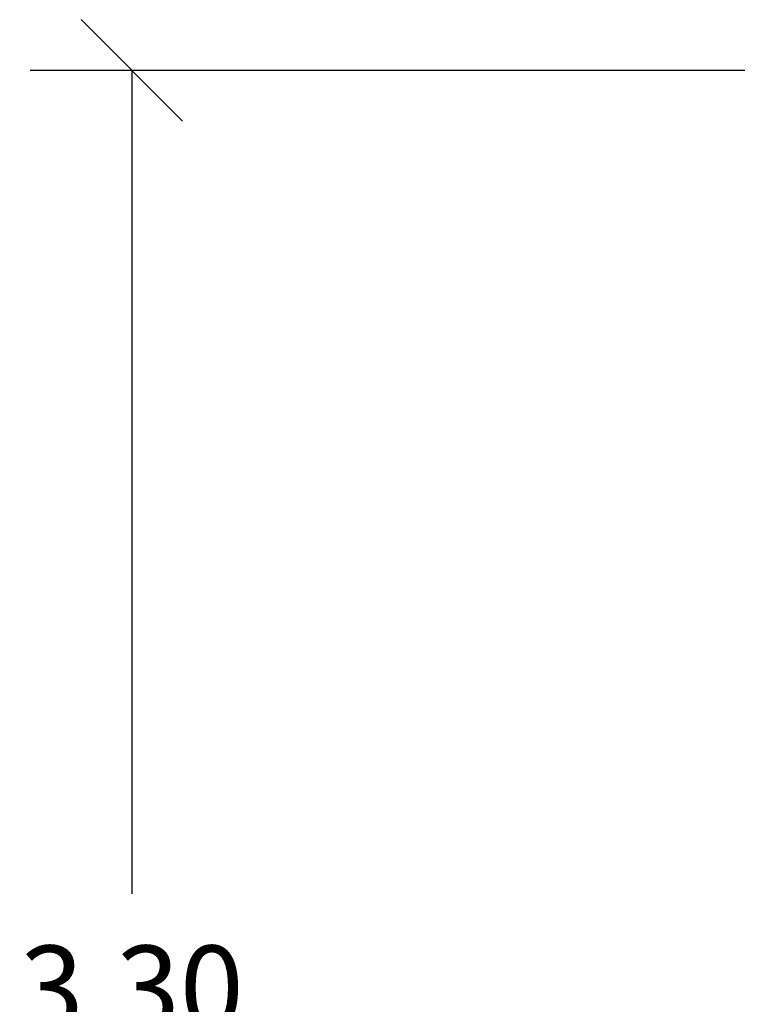
# Model space of a CAD drawing. Units: millimetres. Extents: x 0 to 18.3, y 0 to 17.8.
# Drawn here: x 0.4 to 1.7, y 14 to 15.7 of the extents above; entities that cross this region are included whole.
import ezdxf

# ---------------------------------------------------------------- set-up
doc = ezdxf.new("R2010")
doc.units = ezdxf.units.MM
doc.layers.get('Defpoints').update_dxf_attribs({"color": 9})
doc.layers.add('DIASTASEIS', color=253, linetype='Continuous', lineweight=5)
doc.styles.get("Standard").update_dxf_attribs({"font": 'ARIALN.TTF'})
doc.dimstyles.new('STANDARD_ACAD', dxfattribs={"dimtxt": 0.15, "dimasz": 0.18, "dimexe": 0.18, "dimexo": 0.0625, "dimgap": 0.09, "dimtad": 0, "dimtih": 1, "dimtoh": 1, "dimzin": 0, "dimdsep": 46, "dimtxsty": 'Standard', "dimblk": 'OBLIQUE', "dimcen": 0.09, "dimadec": 0, "dimazin": 0, "dimtfac": 1, "dimtofl": 0, "dimtmove": 0, "dimatfit": 3, "dimfxl": 1, "dimtolj": 1, "dimtzin": 0, "dimarcsym": 0})

# ---------------------------------------------------------------- blocks, each defined once
blk = doc.blocks.new('_Oblique')
at = {"color": 0, "linetype": 'ByBlock', "lineweight": -2}
blk.add_line((-0.5, -0.5), (0.5, 0.5), dxfattribs=at)
blk = doc.blocks.new('*D59')
at = {"layer": 'Defpoints', "color": 0}
for p in [(0.6249, 15.6132), (2.6913, 15.6132), (2.6913, 12.3585)]:
    blk.add_point(p, dxfattribs=at)
at = {"layer": 'DIASTASEIS', "color": 0, "lineweight": -2}
for p, q in [((2.6288, 15.6132), (0.4449, 15.6132)), ((0.6249, 15.6132), (0.6249, 14.1524)), ((0.6249, 12.3585), (0.6249, 13.8192)), ((2.6288, 12.3585), (0.4449, 12.3585))]:
    blk.add_line(p, q, dxfattribs=at)
at = {"layer": 'DIASTASEIS', "color": 0, "linetype": 'ByBlock', "lineweight": -2, "xscale": 0.18, "yscale": 0.18, "zscale": 0.18}
for p, rotation in [((0.6249, 15.6132), 90), ((0.6249, 12.3585), 270)]:
    blk.add_blockref('_Oblique', p, dxfattribs=dict(at, rotation=rotation))
at = {"layer": 'DIASTASEIS', "color": 0, "insert": (0.6249, 13.9858), "char_height": 0.15, "attachment_point": 5}
blk.add_mtext('\\A1;\\A1;3.30', dxfattribs=at)

msp = doc.modelspace()

# ---------------------------------------------------------------- dimensions: what is measured, and where the dimension line sits
at = {"layer": 'DIASTASEIS'}
dim = msp.add_linear_dim(base=(0.6249, 15.6132, -1.5724), p1=(2.6913, 12.3585, -1.5724), p2=(2.6913, 15.6132, -1.5724), angle=90, text='\\A1;<>0', dimstyle='STANDARD_ACAD', override={"dimdec": 1, "dimtxsty": 'Standard', "dimtmove": 2}, dxfattribs=at)
dim.commit()
dim.dimension.update_dxf_attribs({"geometry": '*D59', "text_midpoint": (0.6249, 13.9858, -1.5724)})

doc.saveas('drawing.dxf')
